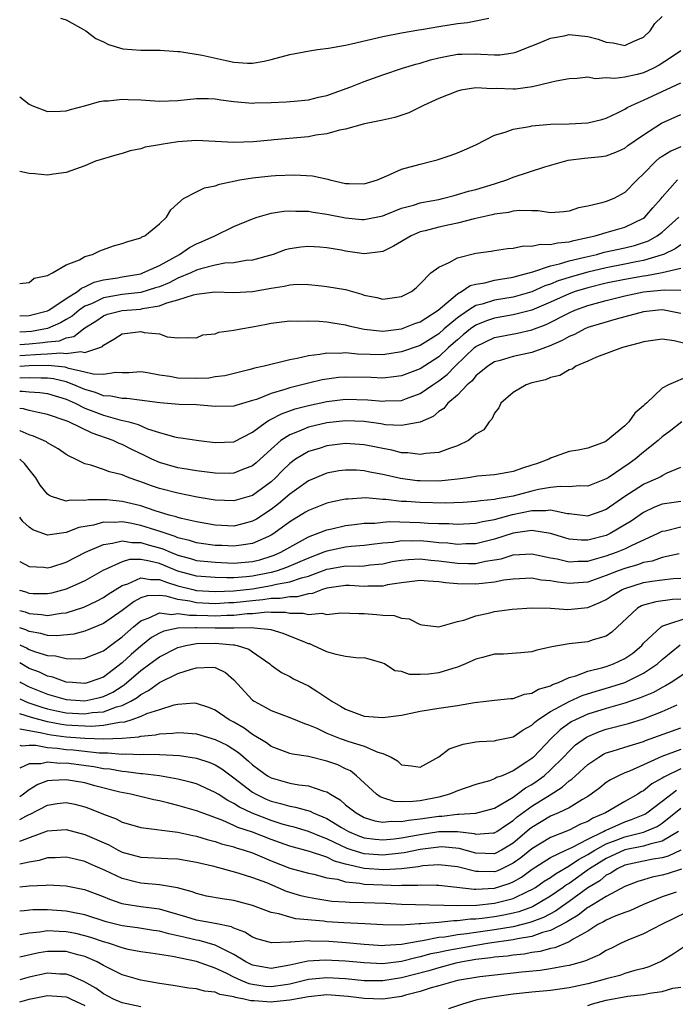
# Model space of a CAD drawing. Units: inches. Extents: x 2646000 to 2648036, y 1503000 to 1506000.
# Drawn here: x 2646000 to 2646070, y 1504538 to 1504644 of the extents above; entities that cross this region are included whole.
import ezdxf

# ---------------------------------------------------------------- set-up
doc = ezdxf.new("R2010")
doc.units = ezdxf.units.IN
doc.header["$MEASUREMENT"] = 0
doc.layers.add('LD26461503_2ft', color=7, linetype='Continuous')

msp = doc.modelspace()

# ---------------------------------------------------------------- linework, layer by layer
at = {"layer": 'LD26461503_2ft'}
for points, elevation in [([(2646000, 1504635.91), (2646001, 1504635.15), (2646001.3, 1504635), (2646003, 1504634.36), (2646004.38, 1504634.38), (2646005, 1504634.43), (2646005.44, 1504634.56), (2646007.12, 1504635), (2646008.57, 1504635.43), (2646009, 1504635.48), (2646009.5, 1504635.5), (2646011, 1504635.68), (2646011.64, 1504635.64), (2646013, 1504635.6), (2646015, 1504635.44), (2646017, 1504635.53), (2646019, 1504635.76), (2646020.25, 1504635.75), (2646021, 1504635.71), (2646021.6, 1504635.6), (2646023, 1504635.43), (2646025, 1504635.25), (2646025.27, 1504635.27), (2646027, 1504635.31), (2646028.63, 1504635.37), (2646029.47, 1504635.47), (2646031, 1504635.61), (2646032.1, 1504635.9), (2646033, 1504636.08), (2646035.57, 1504637), (2646037, 1504637.58), (2646039, 1504638.28), (2646041.12, 1504639), (2646042.56, 1504639.44), (2646043, 1504639.54), (2646044.12, 1504639.88), (2646045, 1504640.1), (2646045.73, 1504640.27), (2646047, 1504640.49), (2646047.49, 1504640.51), (2646049, 1504640.54), (2646049.51, 1504640.49), (2646051, 1504640.44), (2646051.56, 1504640.44), (2646053, 1504640.65), (2646053.28, 1504640.72), (2646055, 1504641.41), (2646055.66, 1504641.66), (2646057, 1504642.22), (2646058.49, 1504642.49), (2646059, 1504642.61), (2646061, 1504642.4), (2646062.11, 1504642.11), (2646063, 1504641.78), (2646063.74, 1504641.74), (2646065, 1504641.45), (2646065.87, 1504641.87), (2646067, 1504642.35), (2646067.71, 1504643), (2646068.21, 1504643.79), (2646069, 1504644.56)], 9542), ([(2646004.38, 1504644.38), (2646005, 1504644.18), (2646006.86, 1504643.14), (2646007.09, 1504643), (2646008.18, 1504642.18), (2646009, 1504641.83), (2646009.54, 1504641.54), (2646011.09, 1504641.09), (2646013, 1504640.93), (2646015.07, 1504640.93), (2646017, 1504640.8), (2646017.21, 1504640.79), (2646019.59, 1504640.41), (2646022.17, 1504639.83), (2646023, 1504639.66), (2646024.46, 1504639.54), (2646025, 1504639.55), (2646026.24, 1504639.76), (2646027, 1504639.94), (2646029, 1504640.47), (2646031.13, 1504640.87), (2646031.99, 1504641), (2646033.15, 1504641.15), (2646035, 1504641.49), (2646035.62, 1504641.62), (2646039, 1504642.41), (2646041, 1504642.81), (2646042.87, 1504643.13), (2646043.16, 1504643.16), (2646045, 1504643.49), (2646047, 1504643.81), (2646048.1, 1504643.9), (2646049, 1504644.07), (2646050.39, 1504644.39)], 9544), ([(2646071, 1504640.87), (2646069.89, 1504640.11), (2646068.66, 1504639.34), (2646068.06, 1504639), (2646067, 1504638.5), (2646066.32, 1504638.32), (2646065, 1504638.04), (2646063.9, 1504637.9), (2646063, 1504637.98), (2646061.85, 1504637.85), (2646061, 1504638.03), (2646059.88, 1504637.88), (2646059, 1504637.86), (2646057.62, 1504637.62), (2646057, 1504637.45), (2646055.06, 1504637), (2646053.24, 1504636.76), (2646053, 1504636.74), (2646051.18, 1504636.82), (2646050.79, 1504636.79), (2646049, 1504636.9), (2646047.37, 1504636.63), (2646047, 1504636.53), (2646045, 1504635.75), (2646043.36, 1504635), (2646041.79, 1504634.21), (2646040.3, 1504633.7), (2646039, 1504633.4), (2646037.02, 1504633.02), (2646035, 1504632.45), (2646034.36, 1504632.36), (2646033, 1504631.94), (2646031.79, 1504631.79), (2646031, 1504631.62), (2646027.3, 1504631.3), (2646027, 1504631.28), (2646025.09, 1504631.09), (2646023.01, 1504631.01), (2646019, 1504631.22), (2646017, 1504631.09), (2646015.18, 1504630.82), (2646015, 1504630.77), (2646013.49, 1504630.51), (2646013, 1504630.33), (2646011.88, 1504630.12), (2646011, 1504629.84), (2646010.34, 1504629.66), (2646008.15, 1504629), (2646007, 1504628.51), (2646005, 1504627.8), (2646003.63, 1504627.63), (2646003, 1504627.52), (2646001.64, 1504627.64), (2646001, 1504627.68), (2646000, 1504627.89)], 9540), ([(2646000, 1504615.87), (2646001, 1504615.99), (2646001.54, 1504616.46), (2646003, 1504616.72), (2646003.51, 1504617), (2646005, 1504617.88), (2646006.43, 1504618.43), (2646007, 1504618.76), (2646007.82, 1504619), (2646008.61, 1504619.39), (2646010.09, 1504619.91), (2646011, 1504620.15), (2646011.6, 1504620.4), (2646013, 1504620.77), (2646013.13, 1504620.87), (2646013.44, 1504621), (2646015, 1504622.27), (2646015.76, 1504623), (2646016.23, 1504623.77), (2646017, 1504624.48), (2646017.6, 1504625), (2646019, 1504625.73), (2646019.86, 1504626.14), (2646021, 1504626.37), (2646021.46, 1504626.54), (2646023.65, 1504627), (2646025, 1504627.23), (2646027, 1504627.43), (2646027.46, 1504627.46), (2646029.53, 1504627.53), (2646031.43, 1504627.43), (2646033.08, 1504627.08), (2646033.31, 1504627), (2646035, 1504626.62), (2646035.4, 1504626.6), (2646037, 1504626.58), (2646038.41, 1504627), (2646039.42, 1504627.42), (2646041, 1504628.16), (2646043, 1504628.7), (2646044.27, 1504629), (2646044.84, 1504629.16), (2646046.34, 1504629.66), (2646047, 1504629.91), (2646047.77, 1504630.23), (2646049, 1504630.78), (2646051, 1504631.82), (2646052.12, 1504632.12), (2646053, 1504632.46), (2646054.75, 1504632.75), (2646055, 1504632.82), (2646057, 1504632.98), (2646059, 1504633.01), (2646061, 1504633.13), (2646062.5, 1504633.5), (2646063, 1504633.64), (2646064.2, 1504634.2), (2646065, 1504634.59), (2646065.24, 1504634.76), (2646065.71, 1504635), (2646067, 1504635.55), (2646071, 1504637.43)], 9538), ([(2646000, 1504612.38), (2646001, 1504612.44), (2646003, 1504612.94), (2646003.12, 1504613), (2646005, 1504614.26), (2646006.21, 1504615), (2646006.62, 1504615.38), (2646007, 1504615.5), (2646007.99, 1504616.01), (2646009, 1504616.26), (2646010.49, 1504616.49), (2646011, 1504616.59), (2646013, 1504616.92), (2646013.24, 1504617), (2646015, 1504617.82), (2646017.17, 1504619), (2646018.25, 1504619.75), (2646019, 1504620.14), (2646019.6, 1504620.4), (2646020.95, 1504621), (2646023, 1504622.01), (2646025, 1504622.83), (2646025.5, 1504623), (2646027, 1504623.43), (2646028.35, 1504623.65), (2646029, 1504623.69), (2646029.65, 1504623.65), (2646031, 1504623.63), (2646031.53, 1504623.53), (2646033, 1504623.33), (2646035, 1504622.93), (2646036.76, 1504622.76), (2646037, 1504622.73), (2646039, 1504623.15), (2646039.24, 1504623.24), (2646041, 1504623.97), (2646042.3, 1504624.3), (2646043, 1504624.54), (2646043.38, 1504624.62), (2646045, 1504624.91), (2646045.41, 1504625), (2646046.66, 1504625.34), (2646047, 1504625.42), (2646048.21, 1504625.79), (2646049, 1504625.98), (2646051, 1504626.59), (2646051.33, 1504626.67), (2646052.3, 1504627), (2646053, 1504627.29), (2646056.4, 1504628.4), (2646058.89, 1504629.11), (2646060.67, 1504629.33), (2646062.48, 1504629.52), (2646063, 1504629.59), (2646064.01, 1504629.99), (2646065, 1504630.42), (2646065.32, 1504630.68), (2646067, 1504631.85), (2646068.91, 1504633.09), (2646071, 1504634.04)], 9536), ([(2646071, 1504630.56), (2646069.91, 1504630.09), (2646069, 1504629.53), (2646068.68, 1504629.32), (2646068.32, 1504629), (2646067, 1504627.64), (2646066.31, 1504627), (2646065, 1504625.63), (2646063.8, 1504625), (2646063, 1504624.68), (2646062.53, 1504624.53), (2646061, 1504624.18), (2646060, 1504624), (2646059, 1504623.63), (2646058.44, 1504623.56), (2646057, 1504623.46), (2646055.68, 1504623.68), (2646055, 1504623.66), (2646053.72, 1504623.72), (2646053, 1504623.64), (2646052.5, 1504623.5), (2646051, 1504623.32), (2646050.75, 1504623.25), (2646048.81, 1504622.81), (2646047, 1504622.34), (2646046.17, 1504622.17), (2646045, 1504621.91), (2646043.53, 1504621.53), (2646043, 1504621.41), (2646042.05, 1504621), (2646040.13, 1504619.87), (2646039, 1504619.32), (2646038.74, 1504619.26), (2646037, 1504619.07), (2646035, 1504619.36), (2646034.55, 1504619.45), (2646033, 1504619.71), (2646032.22, 1504619.78), (2646031, 1504619.85), (2646030.21, 1504619.79), (2646029, 1504619.61), (2646028.52, 1504619.48), (2646027.22, 1504619), (2646025, 1504618.38), (2646024.33, 1504618.33), (2646023, 1504618.1), (2646022.04, 1504618.04), (2646021, 1504617.85), (2646019.44, 1504617.44), (2646019, 1504617.29), (2646018.39, 1504617), (2646017, 1504616.43), (2646016.04, 1504615.96), (2646015, 1504615.53), (2646014.6, 1504615.4), (2646013, 1504614.91), (2646011, 1504614.68), (2646009, 1504614.32), (2646007.7, 1504613.7), (2646007, 1504613.42), (2646006.39, 1504613), (2646005.63, 1504612.37), (2646005, 1504611.99), (2646004.37, 1504611.63), (2646003, 1504611.03), (2646001.27, 1504610.73), (2646000.68, 1504610.68), (2646000, 1504610.65)], 9534), ([(2646000, 1504609.32), (2646001, 1504609.39), (2646002.48, 1504609.52), (2646003, 1504609.6), (2646004.27, 1504609.73), (2646005, 1504610.04), (2646005.82, 1504610.18), (2646006.84, 1504611), (2646007, 1504611.11), (2646008.16, 1504611.84), (2646009, 1504612.39), (2646009.44, 1504612.56), (2646011, 1504612.98), (2646013, 1504613.13), (2646013.18, 1504613.18), (2646015, 1504613.48), (2646015.79, 1504613.79), (2646017, 1504614.1), (2646018.66, 1504614.66), (2646019, 1504614.72), (2646020.96, 1504614.96), (2646023, 1504614.9), (2646025, 1504615), (2646027, 1504615.38), (2646028.41, 1504615.59), (2646029, 1504615.74), (2646029.8, 1504615.8), (2646031, 1504615.77), (2646032.4, 1504615.61), (2646033, 1504615.56), (2646035, 1504615.23), (2646036.73, 1504614.73), (2646037, 1504614.63), (2646038.36, 1504614.36), (2646039, 1504614.19), (2646041, 1504614.46), (2646042.08, 1504615), (2646042.58, 1504615.42), (2646043, 1504615.82), (2646044.16, 1504617), (2646045, 1504617.63), (2646046.13, 1504618.13), (2646047, 1504618.64), (2646049, 1504619.12), (2646050.65, 1504619.35), (2646051, 1504619.42), (2646052.37, 1504619.63), (2646053, 1504619.68), (2646054.09, 1504619.91), (2646055, 1504619.89), (2646055.91, 1504620.09), (2646057, 1504620.06), (2646057.75, 1504620.25), (2646059, 1504620.35), (2646059.5, 1504620.5), (2646061.81, 1504621), (2646063, 1504621.36), (2646065, 1504621.93), (2646067, 1504622.9), (2646067.14, 1504623), (2646068.01, 1504623.99), (2646068.88, 1504625), (2646069, 1504625.16), (2646070.65, 1504627)], 9532), ([(2646000, 1504608.12), (2646002.28, 1504608.28), (2646003, 1504608.3), (2646004.42, 1504608.42), (2646005, 1504608.35), (2646006.58, 1504608.58), (2646007, 1504608.47), (2646008.6, 1504609), (2646008.88, 1504609.12), (2646009, 1504609.24), (2646010.1, 1504609.9), (2646011, 1504610.46), (2646013, 1504610.73), (2646013.38, 1504610.62), (2646015, 1504610.48), (2646015.85, 1504610.15), (2646017, 1504610.05), (2646018.06, 1504610.06), (2646019, 1504610.02), (2646019.66, 1504610.34), (2646021, 1504610.47), (2646021.37, 1504610.63), (2646023, 1504610.86), (2646023.74, 1504611), (2646025, 1504611.21), (2646026.51, 1504611.49), (2646027, 1504611.6), (2646029, 1504611.86), (2646029.82, 1504611.82), (2646031, 1504611.87), (2646032.16, 1504611.84), (2646033, 1504611.75), (2646033.63, 1504611.63), (2646035, 1504611.43), (2646035.33, 1504611.33), (2646037, 1504610.95), (2646039, 1504610.76), (2646041, 1504610.99), (2646042.44, 1504611.56), (2646043, 1504611.74), (2646044.95, 1504613), (2646047, 1504614.76), (2646047.46, 1504615), (2646048.36, 1504615.64), (2646049, 1504615.81), (2646049.95, 1504615.95), (2646051, 1504616.22), (2646051.65, 1504616.35), (2646053, 1504616.54), (2646053.34, 1504616.66), (2646055.12, 1504617.12), (2646057, 1504617.78), (2646057.97, 1504617.97), (2646059, 1504618.29), (2646060.7, 1504618.7), (2646061, 1504618.78), (2646061.99, 1504619), (2646062.78, 1504619.22), (2646065, 1504619.69), (2646066.04, 1504619.96), (2646067, 1504620.28), (2646067.53, 1504620.47), (2646068.46, 1504621), (2646069, 1504621.4), (2646070.79, 1504623)], 9530), ([(2646071, 1504620.04), (2646070.41, 1504619.59), (2646069.15, 1504619), (2646069, 1504618.94), (2646067, 1504618.34), (2646066.2, 1504618.2), (2646065, 1504617.95), (2646063, 1504617.57), (2646061, 1504617.09), (2646059.36, 1504616.64), (2646057.83, 1504616.17), (2646057, 1504615.81), (2646056.38, 1504615.62), (2646055, 1504614.98), (2646053, 1504614.4), (2646051, 1504614.07), (2646049.65, 1504613.65), (2646049, 1504613.5), (2646048.19, 1504613), (2646047, 1504612.2), (2646045.59, 1504611), (2646045, 1504610.48), (2646043, 1504609.22), (2646041, 1504608.52), (2646039, 1504608.22), (2646036.28, 1504608.28), (2646035, 1504608.41), (2646034.36, 1504608.36), (2646033, 1504608.38), (2646032.23, 1504608.23), (2646031, 1504608.1), (2646029.81, 1504607.81), (2646029, 1504607.68), (2646026.27, 1504607), (2646025.21, 1504606.79), (2646025, 1504606.71), (2646024.6, 1504606.6), (2646022.04, 1504605.96), (2646021, 1504605.84), (2646020.3, 1504605.7), (2646019, 1504605.66), (2646017, 1504605.69), (2646016.13, 1504605.87), (2646015, 1504606.01), (2646013.71, 1504606.29), (2646013, 1504606.39), (2646011.72, 1504606.28), (2646011, 1504606.28), (2646010.32, 1504606.32), (2646009, 1504606.08), (2646007.88, 1504606.12), (2646007, 1504606.36), (2646005.26, 1504606.74), (2646004.87, 1504606.87), (2646003.07, 1504607.07), (2646001.03, 1504607.03), (2646000, 1504606.96)], 9528), ([(2646071, 1504617.47), (2646069.01, 1504617), (2646067.32, 1504616.68), (2646067, 1504616.65), (2646065, 1504616.3), (2646063, 1504615.9), (2646061, 1504615.41), (2646059.66, 1504615), (2646059, 1504614.76), (2646057, 1504613.87), (2646055, 1504613.02), (2646053, 1504612.49), (2646051, 1504612.15), (2646050.13, 1504611.87), (2646049, 1504611.41), (2646048.42, 1504611), (2646047.63, 1504610.37), (2646047, 1504609.83), (2646046.06, 1504609), (2646045, 1504608.01), (2646043, 1504606.72), (2646041, 1504605.95), (2646040.17, 1504605.83), (2646039, 1504605.7), (2646037.76, 1504605.76), (2646035, 1504605.82), (2646034.24, 1504605.76), (2646033, 1504605.61), (2646032.47, 1504605.53), (2646031, 1504605.18), (2646029, 1504604.67), (2646028.49, 1504604.49), (2646027, 1504604.07), (2646025.42, 1504603.42), (2646025, 1504603.29), (2646023.22, 1504602.78), (2646023, 1504602.69), (2646021, 1504602.66), (2646019, 1504602.82), (2646017.11, 1504602.89), (2646015.04, 1504603.04), (2646011.5, 1504603.5), (2646011, 1504603.5), (2646009.77, 1504603.77), (2646009, 1504603.8), (2646008.15, 1504604.15), (2646007, 1504604.47), (2646005.81, 1504605), (2646005, 1504605.29), (2646003.63, 1504605.63), (2646003, 1504605.7), (2646002.31, 1504605.69), (2646001, 1504605.74), (2646000, 1504605.71)], 9526), ([(2646000, 1504604.29), (2646000.3, 1504604.3), (2646001, 1504604.24), (2646002.17, 1504604.17), (2646003, 1504604.05), (2646005, 1504603.43), (2646005.96, 1504603), (2646007, 1504602.49), (2646009, 1504601.72), (2646010.77, 1504601.23), (2646011.72, 1504601), (2646012.72, 1504600.72), (2646013.73, 1504600.27), (2646015, 1504599.86), (2646016.61, 1504599.39), (2646017, 1504599.32), (2646017.3, 1504599.3), (2646019.23, 1504599), (2646021, 1504598.78), (2646023, 1504598.88), (2646025, 1504599.9), (2646026.5, 1504601), (2646026.8, 1504601.2), (2646027, 1504601.28), (2646028.12, 1504601.88), (2646029.6, 1504602.4), (2646031, 1504602.78), (2646033, 1504603.21), (2646035, 1504603.44), (2646037.37, 1504603.37), (2646039, 1504603.22), (2646039.25, 1504603.25), (2646041, 1504603.32), (2646041.53, 1504603.53), (2646043, 1504604.06), (2646044.38, 1504605), (2646045, 1504605.41), (2646045.91, 1504606.09), (2646046.77, 1504607), (2646048.86, 1504609), (2646049, 1504609.12), (2646051, 1504610.08), (2646053.46, 1504610.54), (2646055, 1504610.9), (2646056.53, 1504611.47), (2646059, 1504612.72), (2646059.63, 1504613), (2646061, 1504613.49), (2646063, 1504614.05), (2646064.41, 1504614.41), (2646065, 1504614.55), (2646067, 1504614.98), (2646068.86, 1504615.14), (2646069.2, 1504615.2), (2646071, 1504615.17)], 9524), ([(2646071, 1504612.64), (2646069.03, 1504613.03), (2646068.62, 1504613), (2646067, 1504612.83), (2646065, 1504612.28), (2646064.05, 1504612.05), (2646061, 1504611.13), (2646060.68, 1504611), (2646059.59, 1504610.41), (2646059, 1504610.18), (2646058.26, 1504609.74), (2646056.87, 1504609.13), (2646056.46, 1504609), (2646055, 1504608.45), (2646053, 1504608.02), (2646051.6, 1504607.6), (2646051, 1504607.45), (2646050.29, 1504607), (2646049, 1504605.94), (2646048.58, 1504605.42), (2646048.06, 1504605), (2646047, 1504603.89), (2646045.97, 1504603), (2646045.55, 1504602.45), (2646045, 1504602.12), (2646044.41, 1504601.59), (2646043.01, 1504600.99), (2646041, 1504600.6), (2646039.3, 1504600.7), (2646038.79, 1504600.79), (2646037, 1504601.03), (2646035, 1504601.11), (2646033, 1504600.89), (2646031, 1504600.43), (2646030, 1504600), (2646029, 1504599.63), (2646028.06, 1504599), (2646027, 1504598.06), (2646025.4, 1504596.6), (2646025, 1504596.27), (2646023.84, 1504595.84), (2646023, 1504595.49), (2646022.53, 1504595.47), (2646021, 1504595.48), (2646019, 1504595.73), (2646017.92, 1504595.92), (2646017, 1504596.06), (2646015, 1504596.64), (2646014.2, 1504597), (2646013.41, 1504597.41), (2646012.05, 1504598.05), (2646011, 1504598.58), (2646010.68, 1504598.68), (2646010.04, 1504599), (2646007.78, 1504599.78), (2646005.27, 1504601), (2646005, 1504601.11), (2646003, 1504601.81), (2646002, 1504602), (2646001, 1504602.24), (2646000.4, 1504602.4), (2646000, 1504602.44)], 9522), ([(2646073, 1504609.02), (2646070.28, 1504609.72), (2646069, 1504609.9), (2646067, 1504609.61), (2646066.54, 1504609.46), (2646064.72, 1504609), (2646061.94, 1504607.94), (2646061, 1504607.52), (2646059.73, 1504607), (2646059.32, 1504606.68), (2646059, 1504606.61), (2646058.02, 1504605.98), (2646057, 1504605.77), (2646056.47, 1504605.53), (2646055, 1504605.19), (2646054.38, 1504605), (2646053, 1504604.16), (2646051.68, 1504603), (2646051.47, 1504602.53), (2646051, 1504601.93), (2646050.71, 1504601.29), (2646050.43, 1504601), (2646049.84, 1504600.16), (2646049, 1504599.67), (2646048.19, 1504599), (2646047, 1504598.44), (2646046.16, 1504598.16), (2646045, 1504597.7), (2646043.61, 1504597.61), (2646043, 1504597.49), (2646041.69, 1504597.69), (2646041, 1504597.69), (2646039.96, 1504597.96), (2646039, 1504598.13), (2646038.29, 1504598.29), (2646037, 1504598.54), (2646035, 1504598.67), (2646033, 1504598.43), (2646032.16, 1504598.16), (2646031, 1504597.82), (2646029.63, 1504597), (2646029, 1504596.54), (2646028.22, 1504595.78), (2646027.47, 1504595), (2646027, 1504594.57), (2646025, 1504593.11), (2646023, 1504592.52), (2646021, 1504592.6), (2646019.07, 1504592.93), (2646017, 1504593.34), (2646015, 1504593.86), (2646014.14, 1504594.14), (2646013, 1504594.58), (2646012.67, 1504594.67), (2646011.75, 1504595), (2646011, 1504595.3), (2646009.63, 1504595.63), (2646009, 1504595.89), (2646007.63, 1504596.37), (2646007, 1504596.5), (2646006.01, 1504597), (2646005.31, 1504597.31), (2646005, 1504597.51), (2646004.12, 1504598.12), (2646003, 1504598.76), (2646002.87, 1504598.87), (2646001.48, 1504599.48), (2646001, 1504599.61), (2646000.04, 1504600.04), (2646000, 1504600.05)], 9520), ([(2646072.02, 1504605.98), (2646069.67, 1504605), (2646069, 1504604.62), (2646067.3, 1504603), (2646067.13, 1504602.87), (2646067, 1504602.72), (2646066.06, 1504601.94), (2646065.43, 1504601), (2646065, 1504600.59), (2646063, 1504598.92), (2646062.86, 1504598.86), (2646061, 1504598.19), (2646059.96, 1504597.96), (2646059, 1504597.82), (2646057, 1504597.11), (2646056.83, 1504597), (2646055.49, 1504596.51), (2646055, 1504596.34), (2646053.98, 1504596.02), (2646053, 1504595.66), (2646052.43, 1504595.57), (2646051, 1504595.33), (2646049.17, 1504595.17), (2646048.16, 1504595), (2646047, 1504594.86), (2646045, 1504594.65), (2646043, 1504594.66), (2646042.69, 1504594.69), (2646040.91, 1504594.91), (2646039, 1504595.34), (2646037.61, 1504595.61), (2646037, 1504595.76), (2646036.18, 1504595.82), (2646035, 1504595.83), (2646034.27, 1504595.73), (2646033, 1504595.49), (2646031, 1504594.68), (2646029, 1504593.25), (2646027.79, 1504592.21), (2646027, 1504591.61), (2646025.43, 1504590.57), (2646025, 1504590.33), (2646023.96, 1504590.04), (2646023, 1504589.82), (2646021, 1504589.9), (2646019, 1504590.26), (2646017.36, 1504590.64), (2646017, 1504590.74), (2646016.82, 1504590.82), (2646016.07, 1504591), (2646014.54, 1504591.46), (2646013, 1504591.97), (2646011, 1504592.46), (2646009.37, 1504592.63), (2646009, 1504592.65), (2646007.38, 1504592.62), (2646007, 1504592.56), (2646005.42, 1504592.58), (2646005, 1504592.49), (2646003.41, 1504593), (2646003.12, 1504593.12), (2646003, 1504593.23), (2646002.2, 1504594.2), (2646001.73, 1504595), (2646001, 1504595.88), (2646000.53, 1504596.53), (2646000.01, 1504597), (2646000, 1504597.01)], 9518), ([(2646071.11, 1504601), (2646069.92, 1504600.08), (2646069, 1504599.39), (2646068.56, 1504599), (2646067, 1504597.77), (2646066.1, 1504597), (2646065.46, 1504596.54), (2646063.18, 1504595), (2646063, 1504594.88), (2646061, 1504594.11), (2646060.13, 1504594.13), (2646059, 1504594.02), (2646058.06, 1504594.06), (2646057, 1504593.94), (2646055.73, 1504593.73), (2646055, 1504593.56), (2646053, 1504593.04), (2646051.26, 1504592.74), (2646051, 1504592.67), (2646049.47, 1504592.53), (2646049, 1504592.44), (2646047.64, 1504592.36), (2646045.71, 1504592.29), (2646043, 1504592.34), (2646041.55, 1504592.45), (2646041, 1504592.47), (2646039.33, 1504592.67), (2646039, 1504592.68), (2646037.17, 1504592.83), (2646035.28, 1504592.72), (2646035, 1504592.69), (2646033.6, 1504592.4), (2646033, 1504592.27), (2646031, 1504591.5), (2646030.7, 1504591.3), (2646029, 1504590.26), (2646027.29, 1504589), (2646027, 1504588.82), (2646026.71, 1504588.71), (2646025, 1504587.93), (2646023.78, 1504587.78), (2646023, 1504587.64), (2646021.71, 1504587.71), (2646021, 1504587.73), (2646019, 1504588.01), (2646018.25, 1504588.25), (2646017, 1504588.56), (2646016.69, 1504588.7), (2646015.73, 1504589), (2646015.21, 1504589.21), (2646014.63, 1504589.37), (2646013, 1504589.89), (2646011.88, 1504590.12), (2646011, 1504590.26), (2646010.19, 1504590.19), (2646009, 1504590.23), (2646007.92, 1504589.92), (2646006.34, 1504589.66), (2646005, 1504589.11), (2646003, 1504588.85), (2646002.87, 1504588.87), (2646001.4, 1504589.4), (2646001, 1504589.68), (2646000.32, 1504590.32), (2646000, 1504590.76)], 9516), ([(2646000, 1504586.01), (2646000.01, 1504586), (2646001, 1504585.47), (2646002.61, 1504585.39), (2646003, 1504585.33), (2646003.45, 1504585.45), (2646005, 1504585.93), (2646007.07, 1504587), (2646009, 1504587.85), (2646009.96, 1504587.96), (2646011, 1504588.22), (2646012.05, 1504588.05), (2646013, 1504588.05), (2646013.8, 1504587.8), (2646015, 1504587.48), (2646015.36, 1504587.36), (2646016.19, 1504587), (2646017, 1504586.68), (2646018.33, 1504586.33), (2646019, 1504586.13), (2646021, 1504585.92), (2646023, 1504585.84), (2646025, 1504586.01), (2646025.8, 1504586.2), (2646027, 1504586.57), (2646027.32, 1504586.68), (2646028.05, 1504587), (2646029, 1504587.55), (2646031, 1504588.65), (2646031.96, 1504589), (2646033, 1504589.42), (2646033.53, 1504589.53), (2646035, 1504589.86), (2646035.97, 1504589.97), (2646037, 1504590.11), (2646038.14, 1504590.14), (2646039, 1504590.25), (2646039.7, 1504590.3), (2646043, 1504590.2), (2646043.87, 1504590.13), (2646045, 1504590.09), (2646046.09, 1504590.08), (2646047, 1504590.03), (2646049, 1504590.13), (2646049.7, 1504590.3), (2646051, 1504590.52), (2646052.94, 1504591.06), (2646055, 1504591.48), (2646056.52, 1504591.48), (2646057, 1504591.55), (2646058.82, 1504591.18), (2646059, 1504591.17), (2646061, 1504590.92), (2646062.55, 1504591.45), (2646063, 1504591.62), (2646065, 1504593.03), (2646067, 1504594.31), (2646068.55, 1504595), (2646068.85, 1504595.15), (2646069, 1504595.25), (2646069.52, 1504595.52), (2646071, 1504596.14)], 9514), ([(2646071, 1504592.47), (2646069, 1504592.15), (2646068.17, 1504591.83), (2646067, 1504591.26), (2646065.66, 1504590.34), (2646065, 1504589.94), (2646063.42, 1504589), (2646063, 1504588.81), (2646061, 1504588.29), (2646060.29, 1504588.29), (2646059, 1504588.41), (2646058.54, 1504588.54), (2646057, 1504589.03), (2646055, 1504589.32), (2646053, 1504589.04), (2646051, 1504588.4), (2646049, 1504587.92), (2646047.9, 1504587.9), (2646047, 1504587.85), (2646045.98, 1504587.98), (2646045, 1504588.03), (2646044.13, 1504588.13), (2646043, 1504588.21), (2646042.19, 1504588.19), (2646041, 1504588.22), (2646040.06, 1504588.06), (2646039, 1504587.98), (2646037.82, 1504587.82), (2646037, 1504587.72), (2646035.61, 1504587.61), (2646035, 1504587.54), (2646033, 1504587.13), (2646032.68, 1504587), (2646031, 1504586.38), (2646028.65, 1504585.35), (2646027.65, 1504585), (2646027, 1504584.82), (2646025, 1504584.44), (2646024.37, 1504584.37), (2646023, 1504584.27), (2646022.25, 1504584.25), (2646021, 1504584.29), (2646019, 1504584.45), (2646016.98, 1504584.98), (2646015, 1504585.78), (2646013.94, 1504586.05), (2646013, 1504586.21), (2646011.79, 1504586.21), (2646011, 1504585.98), (2646009.12, 1504585.12), (2646009, 1504585.08), (2646007, 1504583.94), (2646005, 1504583.02), (2646003.4, 1504582.6), (2646003, 1504582.53), (2646001.46, 1504582.54), (2646001, 1504582.58), (2646000.7, 1504582.7), (2646000, 1504582.91)], 9512), ([(2646000, 1504580.76), (2646000.59, 1504580.59), (2646001, 1504580.41), (2646002.33, 1504580.33), (2646003, 1504580.2), (2646004.45, 1504580.45), (2646005, 1504580.51), (2646006.9, 1504581.1), (2646008.26, 1504581.74), (2646009, 1504582.13), (2646009.51, 1504582.49), (2646011, 1504583.43), (2646011.62, 1504583.61), (2646013, 1504584.25), (2646014.06, 1504584.06), (2646015, 1504584.09), (2646015.78, 1504583.78), (2646017, 1504583.41), (2646018.6, 1504583), (2646019, 1504582.91), (2646021, 1504582.8), (2646023, 1504582.85), (2646025, 1504583.08), (2646027, 1504583.42), (2646027.57, 1504583.57), (2646029, 1504583.82), (2646030.27, 1504584.27), (2646031, 1504584.45), (2646033, 1504585.19), (2646033.23, 1504585.23), (2646035, 1504585.53), (2646036.49, 1504585.51), (2646037, 1504585.55), (2646037.64, 1504585.64), (2646039, 1504585.76), (2646040.01, 1504585.99), (2646041, 1504586.16), (2646041.76, 1504586.24), (2646043, 1504586.28), (2646044.14, 1504586.14), (2646045, 1504586.07), (2646047, 1504585.83), (2646048.21, 1504585.79), (2646049, 1504585.81), (2646050.04, 1504586.04), (2646051, 1504586.18), (2646051.69, 1504586.31), (2646053, 1504586.72), (2646055, 1504586.84), (2646057, 1504586.4), (2646057.72, 1504586.28), (2646059, 1504585.98), (2646059.96, 1504586.04), (2646061, 1504586.04), (2646061.73, 1504586.27), (2646063, 1504586.6), (2646064.1, 1504587), (2646065, 1504587.38), (2646065.77, 1504587.77), (2646068.49, 1504589), (2646069, 1504589.26), (2646069.31, 1504589.31), (2646071, 1504589.72)], 9510), ([(2646070.84, 1504586.84), (2646069, 1504586.42), (2646067.94, 1504586.06), (2646067, 1504585.89), (2646066.35, 1504585.65), (2646065, 1504585.27), (2646064.26, 1504585), (2646063, 1504584.49), (2646061, 1504583.8), (2646059, 1504583.65), (2646057.78, 1504583.78), (2646057, 1504583.92), (2646056, 1504584), (2646055, 1504584.2), (2646053, 1504584.12), (2646051.99, 1504583.99), (2646051, 1504583.78), (2646049.66, 1504583.66), (2646049, 1504583.56), (2646047, 1504583.61), (2646045.72, 1504583.72), (2646045, 1504583.84), (2646043.88, 1504583.88), (2646043, 1504583.98), (2646041, 1504583.73), (2646039.49, 1504583.49), (2646039, 1504583.37), (2646037.37, 1504583.37), (2646037, 1504583.33), (2646035.42, 1504583.42), (2646035, 1504583.42), (2646033, 1504583.14), (2646032.53, 1504583), (2646031.43, 1504582.57), (2646031, 1504582.54), (2646029.79, 1504582.21), (2646029, 1504582.21), (2646027.97, 1504582.03), (2646027, 1504582.03), (2646026.11, 1504581.89), (2646025, 1504581.8), (2646023, 1504581.57), (2646022.45, 1504581.55), (2646021, 1504581.47), (2646019, 1504581.57), (2646018.27, 1504581.73), (2646017, 1504581.92), (2646015.72, 1504582.28), (2646015, 1504582.36), (2646013.69, 1504582.31), (2646013, 1504582.09), (2646012.28, 1504581.72), (2646011, 1504580.73), (2646009, 1504579.34), (2646007, 1504578.52), (2646005.8, 1504578.2), (2646003.98, 1504578.02), (2646003, 1504578.06), (2646002.28, 1504578.28), (2646001, 1504578.49), (2646000.65, 1504578.65), (2646000, 1504578.9)], 9508), ([(2646000, 1504577.07), (2646000.15, 1504577), (2646000.72, 1504576.72), (2646001, 1504576.56), (2646001.69, 1504576.31), (2646003, 1504575.9), (2646003.86, 1504575.86), (2646005, 1504575.59), (2646006.45, 1504575.55), (2646007, 1504575.62), (2646009, 1504576.41), (2646009.76, 1504577), (2646011, 1504577.92), (2646012.22, 1504579), (2646013, 1504579.62), (2646013.99, 1504579.99), (2646015, 1504580.49), (2646016.32, 1504580.32), (2646017, 1504580.43), (2646018.23, 1504580.23), (2646019, 1504580.24), (2646020.19, 1504580.19), (2646021, 1504580.17), (2646022.24, 1504580.24), (2646023, 1504580.24), (2646024.42, 1504580.42), (2646025, 1504580.43), (2646026.59, 1504580.59), (2646027, 1504580.56), (2646028.55, 1504580.55), (2646029, 1504580.46), (2646030.45, 1504580.45), (2646031, 1504580.3), (2646032.44, 1504580.44), (2646033, 1504580.32), (2646034.48, 1504580.48), (2646036.41, 1504580.41), (2646037, 1504580.43), (2646038.33, 1504580.33), (2646039, 1504580.26), (2646040.2, 1504580.2), (2646041, 1504579.91), (2646041.84, 1504579.84), (2646043, 1504579.24), (2646043.22, 1504579.22), (2646045, 1504579), (2646047, 1504579.57), (2646047.71, 1504579.71), (2646049, 1504580.18), (2646050.48, 1504580.48), (2646051, 1504580.62), (2646052.89, 1504580.89), (2646055, 1504581.02), (2646057, 1504580.98), (2646058.86, 1504580.86), (2646061, 1504581.07), (2646062.36, 1504581.64), (2646063, 1504581.94), (2646063.64, 1504582.36), (2646064.71, 1504583), (2646065, 1504583.12), (2646067, 1504583.75), (2646067.9, 1504583.9), (2646069, 1504584.04), (2646070.18, 1504584.18), (2646071, 1504584.22)], 9506), ([(2646071, 1504581.95), (2646070.09, 1504581.91), (2646068.32, 1504581.68), (2646067, 1504581.33), (2646066.76, 1504581.24), (2646066.35, 1504581), (2646063.6, 1504578.4), (2646063, 1504578), (2646061.6, 1504577.6), (2646061, 1504577.38), (2646059, 1504577.15), (2646057.15, 1504576.85), (2646057, 1504576.79), (2646055.53, 1504576.47), (2646055, 1504576.31), (2646053.81, 1504576.19), (2646051.94, 1504576.06), (2646051, 1504576.04), (2646049.71, 1504575.71), (2646049, 1504575.51), (2646047.87, 1504575), (2646047, 1504574.64), (2646046.5, 1504574.51), (2646045, 1504574.04), (2646043.91, 1504573.91), (2646043, 1504573.87), (2646041.87, 1504573.87), (2646041, 1504574.18), (2646040.28, 1504574.28), (2646039.19, 1504575), (2646039, 1504575.1), (2646037.53, 1504575.53), (2646037, 1504575.65), (2646036.37, 1504575.63), (2646035, 1504575.81), (2646034, 1504576), (2646033, 1504576.32), (2646031.52, 1504577), (2646031.15, 1504577.15), (2646031, 1504577.18), (2646030.71, 1504577.29), (2646028.29, 1504578.29), (2646027, 1504578.65), (2646025.17, 1504578.83), (2646024.9, 1504578.9), (2646023, 1504578.86), (2646021.16, 1504578.84), (2646021, 1504578.86), (2646019, 1504578.89), (2646018.87, 1504578.87), (2646017, 1504578.84), (2646015.47, 1504578.53), (2646015, 1504578.32), (2646014.17, 1504577.83), (2646013, 1504576.93), (2646011.97, 1504576.03), (2646011, 1504575.11), (2646009, 1504573.59), (2646007.37, 1504573), (2646007, 1504572.91), (2646005.67, 1504573), (2646005, 1504573.06), (2646003.57, 1504573.57), (2646003, 1504573.69), (2646002.11, 1504574.11), (2646001, 1504574.53), (2646000, 1504575.11)], 9504), ([(2646000, 1504573.08), (2646000.13, 1504573), (2646001, 1504572.55), (2646003, 1504571.76), (2646005, 1504571.2), (2646007, 1504571.05), (2646008.61, 1504571.39), (2646009, 1504571.49), (2646010.02, 1504571.98), (2646011, 1504572.63), (2646011.23, 1504572.77), (2646013, 1504574.29), (2646013.98, 1504575), (2646015, 1504575.77), (2646017, 1504576.78), (2646017.84, 1504577), (2646019, 1504577.19), (2646021, 1504577.23), (2646022.94, 1504577.06), (2646023.07, 1504577.07), (2646023.34, 1504577), (2646024.6, 1504576.6), (2646025, 1504576.29), (2646026.85, 1504575), (2646027, 1504574.86), (2646028.1, 1504574.1), (2646029, 1504573.64), (2646029.41, 1504573.41), (2646031, 1504572.65), (2646032.01, 1504571.99), (2646033, 1504571.36), (2646033.53, 1504571), (2646034.47, 1504570.47), (2646035, 1504570.14), (2646037, 1504569.41), (2646039, 1504569.25), (2646041, 1504569.51), (2646043, 1504569.92), (2646045, 1504570.24), (2646047, 1504570.53), (2646048.86, 1504570.86), (2646050.11, 1504571), (2646051, 1504571.12), (2646052.7, 1504571.3), (2646053, 1504571.3), (2646054.23, 1504571.77), (2646055, 1504571.85), (2646055.71, 1504572.29), (2646057, 1504572.64), (2646057.22, 1504572.78), (2646057.86, 1504573), (2646059, 1504573.53), (2646059.73, 1504573.73), (2646061, 1504574.23), (2646062.62, 1504574.62), (2646063, 1504574.74), (2646063.76, 1504575), (2646065, 1504575.58), (2646065.83, 1504576.17), (2646066.8, 1504577), (2646067, 1504577.24), (2646068.88, 1504579), (2646069, 1504579.07), (2646069.08, 1504579.09), (2646072.11, 1504580.11)], 9502), ([(2646000, 1504571.27), (2646000.86, 1504570.86), (2646002.36, 1504570.36), (2646003, 1504570.18), (2646003.96, 1504569.96), (2646005, 1504569.76), (2646007, 1504569.65), (2646007.77, 1504569.77), (2646009, 1504569.87), (2646010.39, 1504570.39), (2646011, 1504570.54), (2646011.93, 1504571), (2646012.61, 1504571.39), (2646013, 1504571.73), (2646013.85, 1504572.15), (2646015, 1504573), (2646017, 1504573.96), (2646018.45, 1504574.45), (2646019, 1504574.59), (2646020.67, 1504574.67), (2646021, 1504574.61), (2646022.09, 1504574.09), (2646023, 1504573.31), (2646025, 1504571.12), (2646025.17, 1504571), (2646026.37, 1504570.37), (2646027, 1504570.01), (2646029, 1504569.25), (2646030.59, 1504568.59), (2646031, 1504568.47), (2646031.91, 1504568.09), (2646033, 1504567.58), (2646034.42, 1504567), (2646035.33, 1504566.67), (2646037, 1504566.18), (2646038.46, 1504565.54), (2646039, 1504565.4), (2646039.88, 1504565), (2646040.58, 1504564.58), (2646041, 1504564.18), (2646042.06, 1504564.06), (2646043, 1504563.91), (2646045, 1504565.03), (2646046.13, 1504565.87), (2646047.62, 1504566.38), (2646049, 1504566.62), (2646049.34, 1504566.66), (2646051, 1504566.74), (2646051.2, 1504566.8), (2646053, 1504567.18), (2646054.06, 1504567.94), (2646055, 1504568.44), (2646055.27, 1504568.73), (2646055.63, 1504569), (2646057, 1504569.89), (2646059, 1504570.98), (2646060.4, 1504571.6), (2646061.91, 1504572.09), (2646063.47, 1504572.53), (2646065, 1504573.01), (2646067, 1504574.01), (2646068.48, 1504575), (2646069, 1504575.47), (2646070.94, 1504577.06)], 9500), ([(2646073, 1504575.03), (2646069.98, 1504573), (2646069.36, 1504572.64), (2646069, 1504572.47), (2646068.05, 1504571.95), (2646066.65, 1504571.35), (2646065, 1504570.79), (2646063, 1504570.23), (2646061, 1504569.6), (2646059.68, 1504569), (2646059.23, 1504568.77), (2646058.06, 1504567.94), (2646057.06, 1504567), (2646055.18, 1504565), (2646055, 1504564.84), (2646054.48, 1504564.48), (2646053, 1504563.52), (2646051.8, 1504563), (2646051.21, 1504562.79), (2646051, 1504562.65), (2646050.45, 1504562.45), (2646049, 1504562.06), (2646047, 1504561.38), (2646046.75, 1504561.25), (2646046.15, 1504561), (2646045, 1504560.71), (2646043, 1504560.31), (2646042.21, 1504560.21), (2646041, 1504560.19), (2646040.23, 1504560.23), (2646039, 1504560.62), (2646038.73, 1504560.73), (2646038.32, 1504561), (2646036.16, 1504563), (2646035.51, 1504563.51), (2646035, 1504563.74), (2646034.15, 1504564.15), (2646033, 1504564.57), (2646031, 1504565.06), (2646029.3, 1504565.3), (2646029, 1504565.39), (2646027, 1504566.13), (2646026.52, 1504566.52), (2646025, 1504567.44), (2646024.12, 1504568.12), (2646023, 1504568.74), (2646022.5, 1504569), (2646021, 1504570.04), (2646020.32, 1504570.32), (2646019, 1504570.77), (2646018.78, 1504570.78), (2646017, 1504570.65), (2646016.57, 1504570.57), (2646015, 1504570.08), (2646013.63, 1504569.63), (2646013, 1504569.35), (2646012.05, 1504569), (2646011.25, 1504568.75), (2646010.71, 1504568.71), (2646009, 1504568.39), (2646007.71, 1504568.29), (2646007, 1504568.31), (2646005.61, 1504568.39), (2646005, 1504568.43), (2646004.5, 1504568.5), (2646003, 1504568.77), (2646001.25, 1504569.25), (2646000, 1504569.65)], 9498), ([(2646000, 1504568.03), (2646000.02, 1504568.02), (2646001, 1504567.87), (2646002.38, 1504567.62), (2646003, 1504567.45), (2646003.38, 1504567.38), (2646005, 1504567.17), (2646007, 1504567.03), (2646009, 1504566.97), (2646011, 1504567.04), (2646012.81, 1504567.19), (2646013, 1504567.26), (2646014.6, 1504567.4), (2646015, 1504567.51), (2646016.44, 1504567.56), (2646017, 1504567.64), (2646017.62, 1504567.62), (2646019, 1504567.49), (2646021, 1504566.9), (2646022.27, 1504566.27), (2646023.49, 1504565.49), (2646024.56, 1504564.56), (2646025, 1504564.17), (2646025.68, 1504563.68), (2646026.6, 1504563), (2646027, 1504562.76), (2646029, 1504562.19), (2646029.98, 1504562.02), (2646031, 1504561.92), (2646032.67, 1504561.33), (2646033, 1504561.25), (2646033.17, 1504561.17), (2646033.37, 1504561), (2646034.4, 1504560.4), (2646035, 1504559.88), (2646036.12, 1504559), (2646037, 1504558.52), (2646038.15, 1504558.15), (2646039, 1504558.02), (2646039.88, 1504558.12), (2646041, 1504558.08), (2646041.77, 1504558.23), (2646043, 1504558.35), (2646045, 1504558.66), (2646045.34, 1504558.66), (2646047, 1504558.87), (2646047.15, 1504558.85), (2646049, 1504558.98), (2646051, 1504559.51), (2646052.21, 1504560.21), (2646053, 1504560.71), (2646053.41, 1504561), (2646054.31, 1504561.69), (2646055, 1504562.07), (2646055.56, 1504562.44), (2646056.31, 1504563), (2646057, 1504563.62), (2646058.39, 1504565), (2646059, 1504565.65), (2646059.7, 1504566.3), (2646060.87, 1504567.13), (2646061, 1504567.2), (2646062.27, 1504567.73), (2646063, 1504567.98), (2646065.38, 1504568.62), (2646067, 1504569.12), (2646069, 1504569.89), (2646070.62, 1504570.62)], 9496), ([(2646000, 1504566.28), (2646000.22, 1504566.22), (2646001, 1504566.29), (2646001.72, 1504566.28), (2646003, 1504566.04), (2646004.04, 1504565.96), (2646005, 1504565.82), (2646005.76, 1504565.76), (2646008.54, 1504565.46), (2646009, 1504565.45), (2646009.46, 1504565.46), (2646011, 1504565.32), (2646011.35, 1504565.35), (2646013, 1504565.28), (2646013.31, 1504565.31), (2646015, 1504565.27), (2646017.16, 1504565.16), (2646019, 1504564.89), (2646020.42, 1504564.42), (2646021, 1504564.17), (2646021.72, 1504563.72), (2646023, 1504562.78), (2646025, 1504561.23), (2646025.39, 1504561), (2646026.48, 1504560.48), (2646027, 1504560.27), (2646028.02, 1504560.02), (2646029, 1504559.72), (2646029.63, 1504559.63), (2646031.18, 1504559.18), (2646031.53, 1504559), (2646033, 1504558.41), (2646034.57, 1504557.43), (2646035.32, 1504557), (2646036.51, 1504556.51), (2646037, 1504556.33), (2646038.18, 1504556.18), (2646039, 1504556.11), (2646040.23, 1504556.23), (2646041, 1504556.32), (2646043, 1504556.69), (2646045, 1504557), (2646047, 1504557.02), (2646048.79, 1504556.79), (2646049, 1504556.73), (2646050.85, 1504556.85), (2646051, 1504556.85), (2646051.24, 1504557), (2646052.27, 1504557.73), (2646053, 1504558.18), (2646053.43, 1504558.57), (2646055, 1504559.73), (2646056.96, 1504560.96), (2646058.25, 1504561.75), (2646059, 1504562.44), (2646059.33, 1504562.66), (2646059.68, 1504563), (2646061, 1504564.21), (2646062.18, 1504565), (2646062.7, 1504565.3), (2646063, 1504565.44), (2646063.63, 1504565.63), (2646065, 1504566.08), (2646067, 1504566.68), (2646067.22, 1504566.78), (2646071, 1504568.14)], 9494), ([(2646071, 1504565.81), (2646068.95, 1504565.05), (2646067, 1504564.15), (2646065.5, 1504563.5), (2646065, 1504563.31), (2646064.32, 1504563), (2646063.45, 1504562.55), (2646063, 1504562.25), (2646062.3, 1504561.7), (2646061.38, 1504561), (2646061, 1504560.76), (2646060.44, 1504560.44), (2646059, 1504559.56), (2646057.87, 1504559), (2646057, 1504558.64), (2646055, 1504557.44), (2646054.75, 1504557.25), (2646054.46, 1504557), (2646053, 1504555.76), (2646051.76, 1504555), (2646051, 1504554.61), (2646049, 1504554.67), (2646047.19, 1504555.19), (2646045.34, 1504555.34), (2646045, 1504555.33), (2646043, 1504555.06), (2646041.3, 1504554.7), (2646040.65, 1504554.65), (2646039, 1504554.45), (2646037, 1504554.59), (2646035.69, 1504555), (2646035.18, 1504555.18), (2646033.81, 1504555.81), (2646033, 1504556.23), (2646032.42, 1504556.42), (2646031, 1504557.01), (2646029.46, 1504557.46), (2646029, 1504557.57), (2646028.2, 1504557.8), (2646027, 1504558.18), (2646024.96, 1504558.96), (2646023.61, 1504559.61), (2646023, 1504560.01), (2646022.34, 1504560.34), (2646021.3, 1504561), (2646021, 1504561.21), (2646019, 1504562.12), (2646018.32, 1504562.32), (2646017, 1504562.63), (2646015, 1504562.97), (2646013.2, 1504563.2), (2646013, 1504563.21), (2646011.43, 1504563.43), (2646011, 1504563.45), (2646009.69, 1504563.69), (2646009, 1504563.75), (2646007.96, 1504563.96), (2646005, 1504564.34), (2646004.32, 1504564.32), (2646003, 1504564.45), (2646002.27, 1504564.27), (2646001, 1504564.29), (2646000, 1504563.8)], 9492), ([(2646071, 1504563.73), (2646069.48, 1504563), (2646069.16, 1504562.84), (2646069, 1504562.72), (2646067.89, 1504562.11), (2646067, 1504561.37), (2646066.75, 1504561.25), (2646066.38, 1504561), (2646065, 1504560.23), (2646062.9, 1504559), (2646061.56, 1504558.44), (2646061, 1504558.09), (2646060.22, 1504557.78), (2646059, 1504557.15), (2646057, 1504556.37), (2646055, 1504555.16), (2646053.82, 1504554.18), (2646053, 1504553.59), (2646051.79, 1504553), (2646051.24, 1504552.76), (2646051, 1504552.68), (2646049.28, 1504552.72), (2646049, 1504552.7), (2646047, 1504553.21), (2646045, 1504553.43), (2646043.3, 1504553.3), (2646042.79, 1504553.21), (2646041, 1504553.01), (2646039.11, 1504552.89), (2646037, 1504553.03), (2646035, 1504553.49), (2646033.82, 1504553.82), (2646033, 1504554.23), (2646031.14, 1504554.86), (2646029, 1504555.43), (2646027, 1504556.14), (2646025, 1504556.92), (2646023.44, 1504557.44), (2646023, 1504557.66), (2646021.83, 1504558.17), (2646019.58, 1504559), (2646019, 1504559.24), (2646017, 1504559.81), (2646016.03, 1504560.03), (2646015, 1504560.29), (2646014.4, 1504560.4), (2646011.95, 1504561), (2646010.76, 1504561.24), (2646008.08, 1504561.92), (2646007, 1504562.22), (2646005, 1504562.55), (2646003.5, 1504562.5), (2646003, 1504562.43), (2646001.93, 1504562.07), (2646001, 1504561.48), (2646000.4, 1504561), (2646000, 1504560.74)], 9490), ([(2646000, 1504558.29), (2646000.65, 1504558.66), (2646001, 1504558.83), (2646001.13, 1504558.87), (2646003, 1504559.85), (2646004.01, 1504560.01), (2646005, 1504560.12), (2646005.93, 1504559.93), (2646007, 1504559.67), (2646007.49, 1504559.49), (2646009, 1504558.86), (2646010.35, 1504558.35), (2646011, 1504558.01), (2646012.39, 1504557.61), (2646013, 1504557.45), (2646017, 1504556.93), (2646018.58, 1504556.58), (2646019, 1504556.52), (2646020.15, 1504556.15), (2646021, 1504555.94), (2646021.69, 1504555.69), (2646023, 1504555.34), (2646023.25, 1504555.25), (2646024.12, 1504555), (2646025, 1504554.71), (2646027, 1504553.87), (2646029, 1504553.08), (2646031, 1504552.52), (2646031.59, 1504552.41), (2646033, 1504552.04), (2646034.13, 1504551.87), (2646035, 1504551.6), (2646036.53, 1504551.47), (2646037, 1504551.36), (2646039, 1504551.26), (2646040.78, 1504551.22), (2646041, 1504551.23), (2646042.77, 1504551.23), (2646043, 1504551.26), (2646044.77, 1504551.23), (2646045, 1504551.25), (2646046.96, 1504551.04), (2646048.81, 1504550.81), (2646049, 1504550.82), (2646051, 1504550.91), (2646052.58, 1504551.42), (2646053, 1504551.61), (2646053.9, 1504552.1), (2646055.05, 1504552.95), (2646057, 1504554.2), (2646058.65, 1504555), (2646059.28, 1504555.28), (2646061, 1504556.18), (2646062.68, 1504557), (2646062.88, 1504557.12), (2646063.29, 1504557.29), (2646065, 1504558.05), (2646065.72, 1504558.28), (2646067.13, 1504558.87), (2646067.34, 1504559), (2646069, 1504560.25), (2646070.54, 1504561.45)], 9488), ([(2646000, 1504555.95), (2646003, 1504557.09), (2646005, 1504557.21), (2646007, 1504556.69), (2646009.56, 1504555.56), (2646010.59, 1504555), (2646011, 1504554.79), (2646013, 1504554.23), (2646015.91, 1504554.09), (2646017, 1504554.05), (2646019, 1504553.72), (2646020.7, 1504553.3), (2646023.43, 1504552.57), (2646025, 1504552.08), (2646026.49, 1504551.51), (2646027.71, 1504551), (2646028.6, 1504550.6), (2646030.14, 1504550.14), (2646031, 1504549.94), (2646031.79, 1504549.79), (2646033.53, 1504549.53), (2646035, 1504549.46), (2646035.41, 1504549.41), (2646037, 1504549.39), (2646039.3, 1504549.3), (2646041, 1504549.21), (2646047.04, 1504549.04), (2646049.08, 1504549.08), (2646051, 1504549.29), (2646051.42, 1504549.42), (2646053, 1504549.82), (2646054.6, 1504550.6), (2646055, 1504550.77), (2646055.38, 1504551), (2646056.34, 1504551.66), (2646057, 1504552.07), (2646057.53, 1504552.47), (2646059, 1504553.3), (2646060, 1504554), (2646061, 1504554.52), (2646061.77, 1504555), (2646063, 1504555.67), (2646064.07, 1504556.07), (2646065, 1504556.44), (2646067, 1504556.94), (2646067.18, 1504557), (2646068.45, 1504557.55), (2646069, 1504557.91), (2646071, 1504559.5)], 9486), ([(2646070.74, 1504557), (2646069, 1504555.96), (2646067.66, 1504555.66), (2646067, 1504555.43), (2646065, 1504555.03), (2646063, 1504554.12), (2646061.21, 1504553), (2646061.1, 1504552.91), (2646059, 1504551.41), (2646058.74, 1504551.26), (2646058.38, 1504551), (2646057, 1504550.04), (2646055.08, 1504548.92), (2646053.61, 1504548.39), (2646053, 1504548.24), (2646051.98, 1504548.02), (2646051, 1504547.84), (2646049.65, 1504547.65), (2646049, 1504547.59), (2646048.43, 1504547.57), (2646047, 1504547.39), (2646046.61, 1504547.39), (2646045, 1504547.24), (2646043.09, 1504547.09), (2646042.9, 1504547.1), (2646040.96, 1504546.96), (2646039, 1504546.97), (2646037.08, 1504547.08), (2646034.8, 1504547.2), (2646033, 1504547.31), (2646032.64, 1504547.36), (2646029.64, 1504547.64), (2646029, 1504547.81), (2646027.83, 1504548.17), (2646027, 1504548.32), (2646025, 1504549.04), (2646023, 1504549.58), (2646021.76, 1504549.76), (2646020.07, 1504550.07), (2646019, 1504550.33), (2646018.52, 1504550.52), (2646016.95, 1504550.95), (2646015, 1504551.29), (2646013, 1504551.45), (2646012.39, 1504551.61), (2646011, 1504551.94), (2646009.19, 1504552.81), (2646007.53, 1504553.53), (2646007, 1504553.78), (2646005.97, 1504554.03), (2646005, 1504554.24), (2646003.81, 1504554.19), (2646003, 1504554.19), (2646002.1, 1504553.9), (2646001, 1504553.71), (2646000, 1504553.5)], 9484), ([(2646071, 1504555.01), (2646069.65, 1504554.35), (2646069, 1504554.19), (2646068.03, 1504554.03), (2646067, 1504553.82), (2646065, 1504553.37), (2646064.18, 1504553), (2646063.47, 1504552.53), (2646063, 1504552.31), (2646062.29, 1504551.71), (2646061, 1504550.94), (2646059, 1504549.48), (2646058.31, 1504549), (2646057.55, 1504548.45), (2646056.24, 1504547.76), (2646055, 1504547.31), (2646054.77, 1504547.23), (2646053, 1504546.78), (2646051, 1504546.45), (2646049, 1504546.17), (2646048.01, 1504546.01), (2646047, 1504545.89), (2646045.65, 1504545.65), (2646045, 1504545.6), (2646043.25, 1504545.25), (2646043, 1504545.23), (2646041, 1504544.86), (2646039.23, 1504544.77), (2646039, 1504544.74), (2646037, 1504544.88), (2646035.06, 1504545.06), (2646033.19, 1504545.19), (2646031.23, 1504545.23), (2646031, 1504545.25), (2646029.11, 1504545.11), (2646029, 1504545.12), (2646027.03, 1504545.03), (2646025.48, 1504545.48), (2646025, 1504545.64), (2646024.18, 1504546.18), (2646023, 1504546.62), (2646022.75, 1504546.75), (2646021, 1504547.12), (2646019, 1504547.48), (2646017.84, 1504547.84), (2646015, 1504548.65), (2646013, 1504548.91), (2646011.2, 1504549.2), (2646011, 1504549.25), (2646009.69, 1504549.69), (2646009, 1504550), (2646007, 1504550.75), (2646006.79, 1504550.79), (2646005, 1504551.14), (2646003, 1504551.25), (2646002.79, 1504551.21), (2646001, 1504551.12), (2646000, 1504551.03)], 9482), ([(2646071.06, 1504552.94), (2646069.54, 1504552.46), (2646069, 1504552.3), (2646067.91, 1504552.09), (2646067, 1504551.82), (2646066.38, 1504551.62), (2646065, 1504551.08), (2646063, 1504550.02), (2646061.11, 1504548.89), (2646061, 1504548.83), (2646059.99, 1504548.01), (2646059, 1504547.45), (2646058.74, 1504547.26), (2646057, 1504546.36), (2646056.16, 1504546.16), (2646055, 1504545.74), (2646053.47, 1504545.47), (2646053, 1504545.36), (2646050.45, 1504545), (2646049, 1504544.77), (2646045.8, 1504544.2), (2646045, 1504544.01), (2646044.15, 1504543.85), (2646043, 1504543.53), (2646042.55, 1504543.45), (2646041, 1504543.03), (2646039, 1504542.8), (2646037, 1504542.88), (2646035, 1504543.07), (2646032.81, 1504543.19), (2646030.93, 1504543.07), (2646029, 1504542.64), (2646027, 1504542.29), (2646025, 1504542.65), (2646024.3, 1504543), (2646023, 1504543.8), (2646021.43, 1504544.57), (2646021, 1504544.8), (2646019.29, 1504545.29), (2646019, 1504545.33), (2646017.64, 1504545.64), (2646017, 1504545.81), (2646016, 1504546), (2646015, 1504546.3), (2646014.38, 1504546.38), (2646012.64, 1504546.64), (2646011, 1504546.86), (2646009.3, 1504547.3), (2646007, 1504548.04), (2646005.71, 1504548.29), (2646005, 1504548.45), (2646003, 1504548.6), (2646001.42, 1504548.58), (2646000.48, 1504548.48), (2646000, 1504548.45)], 9480), ([(2646070.49, 1504550.49), (2646069, 1504549.97), (2646067, 1504549.16), (2646065.51, 1504548.49), (2646065, 1504548.31), (2646063.86, 1504547.86), (2646063, 1504547.49), (2646062.7, 1504547.3), (2646062.1, 1504547), (2646061, 1504546.31), (2646059.43, 1504545.43), (2646059, 1504545.15), (2646057.48, 1504544.52), (2646057, 1504544.44), (2646055.88, 1504544.12), (2646055, 1504544.02), (2646054.16, 1504543.84), (2646053, 1504543.72), (2646052.38, 1504543.62), (2646051, 1504543.49), (2646050.58, 1504543.42), (2646049, 1504543.24), (2646047.55, 1504543), (2646046.85, 1504542.85), (2646045, 1504542.37), (2646043.95, 1504542.05), (2646041, 1504541.28), (2646039, 1504540.97), (2646037, 1504540.98), (2646035, 1504541.17), (2646033, 1504541.29), (2646031, 1504541.09), (2646029, 1504540.6), (2646028.55, 1504540.55), (2646027, 1504540.32), (2646026.37, 1504540.37), (2646025, 1504540.56), (2646024.63, 1504540.63), (2646023.77, 1504541), (2646023, 1504541.37), (2646022.24, 1504541.76), (2646021, 1504542.34), (2646019, 1504543.05), (2646016.41, 1504543.59), (2646014.08, 1504543.92), (2646013, 1504544.06), (2646011.66, 1504544.34), (2646011, 1504544.5), (2646009.55, 1504545), (2646009, 1504545.16), (2646007.63, 1504545.63), (2646007, 1504545.8), (2646006.03, 1504546.03), (2646005, 1504546.24), (2646004.25, 1504546.25), (2646003, 1504546.32), (2646002.18, 1504546.18), (2646001, 1504546.08), (2646000, 1504545.89)], 9478), ([(2646071.66, 1504548.34), (2646068.93, 1504547), (2646067, 1504546), (2646065.32, 1504545.32), (2646064.6, 1504545), (2646063.54, 1504544.46), (2646063, 1504544.23), (2646062.25, 1504543.76), (2646061, 1504543.21), (2646060.87, 1504543.13), (2646060.44, 1504543), (2646059, 1504542.6), (2646058.53, 1504542.53), (2646057, 1504542.26), (2646055.91, 1504542.09), (2646053.91, 1504541.91), (2646053, 1504541.79), (2646051.66, 1504541.66), (2646049.41, 1504541.41), (2646047.01, 1504541.01), (2646045, 1504540.41), (2646044.2, 1504540.2), (2646043, 1504539.8), (2646041.42, 1504539.41), (2646041, 1504539.29), (2646039, 1504539.01), (2646037, 1504539.07), (2646035.29, 1504539.29), (2646033, 1504539.45), (2646031, 1504539.26), (2646029, 1504538.87), (2646027.31, 1504538.69), (2646027, 1504538.67), (2646025.18, 1504538.82), (2646024.82, 1504538.82), (2646024.11, 1504539), (2646023.18, 1504539.18), (2646023, 1504539.26), (2646021.51, 1504539.51), (2646021, 1504539.74), (2646019.85, 1504539.85), (2646019, 1504540.09), (2646018.18, 1504540.18), (2646016.47, 1504540.47), (2646015, 1504540.68), (2646013, 1504541.02), (2646011, 1504541.59), (2646009, 1504542.6), (2646008.31, 1504543), (2646007, 1504543.56), (2646006.24, 1504543.76), (2646005, 1504544.12), (2646003, 1504544.13), (2646002.04, 1504543.96), (2646000, 1504543.49)], 9476), ([(2646071.37, 1504544.63), (2646070.18, 1504543.82), (2646069, 1504543.11), (2646068.79, 1504543), (2646067.55, 1504542.45), (2646067, 1504542.29), (2646066.06, 1504542.06), (2646065, 1504541.74), (2646064.45, 1504541.55), (2646063, 1504541.19), (2646062.39, 1504541), (2646061, 1504540.64), (2646059, 1504540.2), (2646057, 1504539.94), (2646055, 1504539.75), (2646053, 1504539.53), (2646051, 1504539.26), (2646049.5, 1504539), (2646049, 1504538.89), (2646047.54, 1504538.46), (2646046.04, 1504537.96)], 9474), ([(2646013, 1504538.17), (2646011, 1504538.61), (2646010.07, 1504539), (2646009, 1504539.55), (2646008.18, 1504540.18), (2646006.9, 1504540.9), (2646006.63, 1504541), (2646005.51, 1504541.51), (2646005, 1504541.69), (2646004.31, 1504541.69), (2646003, 1504541.77), (2646001, 1504541.34), (2646000, 1504541.08)], 9474), ([(2646061, 1504538.31), (2646061.52, 1504538.48), (2646063, 1504538.88), (2646065.32, 1504539.32), (2646067, 1504539.5), (2646067.65, 1504539.65), (2646069, 1504539.8), (2646070.16, 1504540.16), (2646071, 1504540.3)], 9472), ([(2646000, 1504538.72), (2646001, 1504539), (2646003, 1504539.4), (2646005, 1504539.24), (2646005.18, 1504539.18), (2646005.51, 1504539), (2646007, 1504538.33)], 9472)]:
    msp.add_lwpolyline(points, dxfattribs=dict(at, elevation=elevation))

doc.saveas('drawing.dxf')
